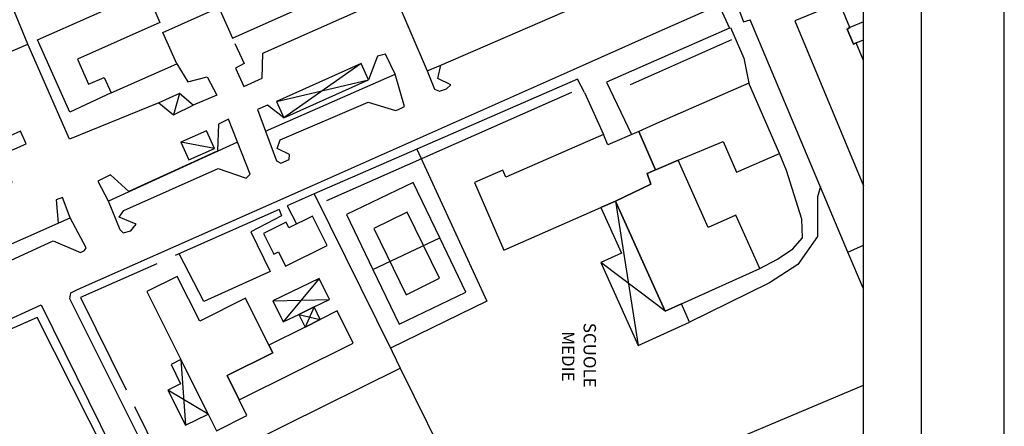
# Model space of a CAD drawing. Units: metres. Extents: x 1599447.2 to 1599531.3, y 4852527.3 to 4852586.7.
# Drawn here: x 1599519.4 to 1599531.3, y 4852539.5 to 4852544.4 of the extents above; entities that cross this region are included whole.
import ezdxf

# ---------------------------------------------------------------- set-up
doc = ezdxf.new("R2010")
doc.units = ezdxf.units.M
doc.header["$LTSCALE"] = 0.001
doc.header["$MEASUREMENT"] = 0
for name, color, linetype in [('TESIaltro', 152, 'CONTINUOUS'), ('TESIedifici', 56, 'CONTINUOUS'), ('TESIretini', 51, 'CONTINUOUS'), ('TESIriquadro1', 101, 'CONTINUOUS'), ('TESIriquadro2', 60, 'CONTINUOUS'), ('TESIriquadro3', 213, 'CONTINUOUS'), ('TESIscritte', 251, 'CONTINUOUS')]:
    doc.layers.add(name, color=color, linetype=linetype)
doc.styles.get("Standard").update_dxf_attribs({"font": 'txt.shx'})

msp = doc.modelspace()

# ---------------------------------------------------------------- linework, layer by layer
at = {"layer": 'TESIaltro'}
for p, q in [((1599526.09, 4852543.849, 0.101), (1599527.091, 4852544.293, 0.103)), ((1599522.935, 4852542.446, 0.1), (1599526.09, 4852543.849, 0.101)), ((1599527.091, 4852543.959, 0.129), (1599526.488, 4852543.693, 0.129)), ((1599527.091, 4852543.802, 0.112), (1599526.774, 4852543.661, 0.112)), ((1599520.1, 4852541.19, 0.097), (1599522.935, 4852542.446, 0.1)), ((1599520.006, 4852541.08, 0.097), (1599520.016, 4852541.152, 0.097)), ((1599520.016, 4852541.152, 0.097), (1599520.1, 4852541.19, 0.097)), ((1599518.379, 4852540.421, 0.093), (1599519.659, 4852541.004, 0.095)), ((1599519.659, 4852541.004, 0.095), (1599520.878, 4852538.539, 0.095)), ((1599521.198, 4852538.699, 0.095), (1599520.006, 4852541.08, 0.097))]:
    msp.add_line(p, q, dxfattribs=at)
for points in [[(1599521.998, 4852544.16, 0.145), (1599522.11, 4852543.92, 0.151), (1599522.007, 4852543.863, 0.151), (1599522.106, 4852543.641, 0.151), (1599522.33, 4852543.742, 0.151), (1599522.337, 4852544.046, 0.151), (1599523.927, 4852544.754, 0.151), (1599524.323, 4852543.831, 0.151), (1599524.485, 4852543.901, 0.151), (1599526.617, 4852544.825, 0.151), (1599526.871, 4852544.935, 0.151), (1599526.739, 4852545.25, 0.151), (1599526.499, 4852545.238, 0.151), (1599526.07, 4852546.155, 0.15), (1599525.126, 4852548.392, 0.15), (1599525.333, 4852548.5, 0.15), (1599524.721, 4852549.743, 0.15)], [(1599517.5, 4852544.88, 0.112), (1599518.081, 4852543.543, 0.128), (1599519.499, 4852544.152, 0.128), (1599518.974, 4852545.418, 0.138), (1599519.104, 4852545.495, 0.138), (1599519.061, 4852545.552, 0.138), (1599520.766, 4852546.928, 0.137)], [(1599528.41, 4852544.749, 0.099), (1599528.359, 4852544.855, 0.099), (1599528.031, 4852544.712, 0.099), (1599528.14, 4852544.423, 0.099), (1599528.22, 4852544.449, 0.099)], [(1599527.091, 4852544.293, 0.103), (1599527.832, 4852544.621, 0.105), (1599527.86, 4852544.592, 0.105), (1599527.971, 4852544.349, 0.105)], [(1599529.591, 4852541.198, 0.129), (1599529.403, 4852541.643, 0.129), (1599528.22, 4852544.449, 0.129)], [(1599527.971, 4852544.349, 0.129), (1599527.091, 4852543.959, 0.129)], [(1599527.983, 4852544.354, 0.112), (1599528.147, 4852543.986, 0.112), (1599528.179, 4852543.824, 0.112), (1599528.206, 4852543.681, 0.112)], [(1599527.997, 4852544.205, 0.113), (1599527.091, 4852543.802, 0.112)], [(1599521.08, 4852543.447, 0.151), (1599520.001, 4852543.008, 0.163), (1599519.499, 4852544.152, 0.163)], [(1599523.933, 4852543.79, 0.078), (1599523.816, 4852544.035, 0.094), (1599523.72, 4852544.008, 0.094), (1599523.612, 4852543.724, 0.093)], [(1599521.297, 4852543.918, 0.148), (1599521.429, 4852543.698, 0.158), (1599521.666, 4852543.759, 0.159), (1599521.78, 4852543.539, 0.159), (1599521.497, 4852543.418, 0.159)], [(1599524.323, 4852543.831, 0.072), (1599524.408, 4852543.61, 0.077), (1599524.472, 4852543.585, 0.085), (1599524.556, 4852543.614, 0.085), (1599524.606, 4852543.663, 0.088), (1599524.448, 4852543.739, 0.088), (1599524.485, 4852543.901, 0.088)], [(1599522.367, 4852543.102, 0.144), (1599523.933, 4852543.79, 0.153)], [(1599522.367, 4852543.102, 0.106), (1599522.5, 4852542.746, 0.094), (1599522.552, 4852542.716, 0.096), (1599522.656, 4852542.76, 0.097), (1599522.657, 4852542.823, 0.103), (1599522.511, 4852542.893, 0.103), (1599522.544, 4852543, 0.103), (1599523.607, 4852543.454, 0.102), (1599523.937, 4852543.353, 0.092), (1599523.974, 4852543.366, 0.091), (1599524.049, 4852543.403, 0.091), (1599523.933, 4852543.79, 0.091)], [(1599526.223, 4852543.572, 0.129), (1599526.138, 4852543.732, 0.129), (1599524.196, 4852542.886, 0.129), (1599522.957, 4852542.346, 0.129)], [(1599526.488, 4852543.693, 0.112), (1599526.79, 4852543.063, 0.113)], [(1599526.066, 4852543.571, 0.108), (1599523.105, 4852542.263, 0.108)], [(1599526.223, 4852543.572, 0.113), (1599526.451, 4852543.061, 0.113)], [(1599522.592, 4852543.264, 0.094), (1599522.391, 4852543.416, 0.106), (1599522.271, 4852543.365, 0.106), (1599522.367, 4852543.102, 0.106)], [(1599521.779, 4852542.857, 0.099), (1599520.719, 4852542.373, 0.09), (1599520.499, 4852542.576, 0.09), (1599520.343, 4852542.5, 0.09), (1599520.469, 4852542.26, 0.092), (1599520.61, 4852541.916, 0.093), (1599520.65, 4852541.876, 0.094), (1599520.741, 4852541.9, 0.103), (1599520.805, 4852541.982, 0.103), (1599520.602, 4852542.066, 0.095), (1599520.657, 4852542.147, 0.095), (1599521.799, 4852542.652, 0.095), (1599522.134, 4852542.535, 0.095), (1599522.184, 4852542.583, 0.095), (1599521.922, 4852543.247, 0.099), (1599521.803, 4852543.187, 0.099), (1599521.79, 4852542.864, 0.099)], [(1599520.477, 4852542.262, 0.136), (1599522.034, 4852542.975, 0.136)], [(1599524.196, 4852542.886, 0.114), (1599525.041, 4852541.052, 0.114)], [(1599528.34, 4852541.445, 0.069), (1599528.551, 4852541.559, 0.075), (1599528.737, 4852541.681, 0.083), (1599528.854, 4852541.814, 0.107), (1599528.844, 4852542.04, 0.107), (1599528.662, 4852542.629, 0.107), (1599528.575, 4852542.835, 0.107)], [(1599529.07, 4852542.433, 0.106), (1599529.034, 4852542.311, 0.106), (1599529.036, 4852541.832, 0.105), (1599528.797, 4852541.492, 0.087), (1599528.455, 4852541.271, 0.081), (1599527.711, 4852540.905, 0.096), (1599527.491, 4852540.795, 0.096)], [(1599520.009, 4852542.058, 0.13), (1599519.916, 4852542.301, 0.118), (1599519.841, 4852542.272, 0.118), (1599519.867, 4852541.994, 0.119)], [(1599522.957, 4852542.346, 0.122), (1599522.631, 4852542.202, 0.122)], [(1599522.957, 4852542.346, 0.125), (1599523.897, 4852540.442, 0.125), (1599523.995, 4852540.243, 0.124), (1599524.652, 4852538.911, 0.121), (1599525.044, 4852538.117, 0.119), (1599525.45, 4852537.295, 0.117)], [(1599522.631, 4852542.202, 0.131), (1599522.744, 4852541.983, 0.123)], [(1599522.533, 4852542.158, 0.123), (1599521.278, 4852541.602, 0.123)], [(1599522.533, 4852542.158, 0.123), (1599522.563, 4852542.08, 0.123), (1599522.193, 4852541.888, 0.123), (1599522.426, 4852541.41, 0.123), (1599521.623, 4852541.047, 0.123), (1599521.326, 4852541.623, 0.123)], [(1599518.417, 4852541.354, 0.136), (1599518.436, 4852541.362, 0.136), (1599520.009, 4852542.058, 0.129)], [(1599518.436, 4852541.362, 0.101), (1599518.575, 4852541.023, 0.101), (1599518.644, 4852540.992, 0.101), (1599518.724, 4852541.013, 0.101), (1599518.757, 4852541.055, 0.101), (1599518.602, 4852541.144, 0.101), (1599518.631, 4852541.241, 0.101), (1599519.803, 4852541.778, 0.101), (1599520.134, 4852541.636, 0.101), (1599520.182, 4852541.662, 0.101), (1599520.204, 4852541.693, 0.101), (1599520.009, 4852542.058, 0.101)], [(1599529.403, 4852541.643, 0.137), (1599529.591, 4852541.727, 0.135)], [(1599521.055, 4852541.503, 0.123), (1599520.134, 4852541.095, 0.123), (1599520.686, 4852539.978, 0.123)], [(1599525.041, 4852541.052, 0.114), (1599523.877, 4852540.482, 0.114)], [(1599520.657, 4852538.78, 0.103), (1599519.613, 4852540.852, 0.103), (1599517.425, 4852539.889, 0.103), (1599517.448, 4852539.832, 0.103), (1599517.934, 4852538.866, 0.103), (1599518.688, 4852537.32, 0.111), (1599520.851, 4852538.392, 0.11), (1599520.797, 4852538.502, 0.107), (1599520.703, 4852538.688, 0.102)], [(1599520.786, 4852539.777, 0.123), (1599521.233, 4852538.871, 0.123), (1599523.995, 4852540.243, 0.123)], [(1599527.091, 4852538.98, 0.129), (1599529.591, 4852540.034, 0.129)]]:
    msp.add_polyline3d(points, dxfattribs=at)
at = {"layer": 'TESIedifici'}
for p, q in [((1599527.091, 4852543.194, 0.505), (1599526.877, 4852543.101, 0.505)), ((1599526.877, 4852543.101, 0.505), (1599527.08, 4852542.636, 0.505)), ((1599527.08, 4852542.636, 0.501), (1599526.978, 4852542.591, 0.501)), ((1599526.978, 4852542.591, 0.501), (1599527.024, 4852542.464, 0.501)), ((1599527.08, 4852542.636, 0.505), (1599527.091, 4852542.64, 0.505)), ((1599527.091, 4852542.64, 0.501), (1599527.08, 4852542.636, 0.501)), ((1599527.024, 4852542.464, 0.501), (1599526.597, 4852542.257, 0.501)), ((1599526.597, 4852542.257, 0.321), (1599526.42, 4852542.18, 0.321)), ((1599526.42, 4852542.18, 0.321), (1599526.668, 4852541.63, 0.321)), ((1599526.597, 4852542.257, 0.501), (1599527.091, 4852541.16, 0.501)), ((1599527.091, 4852541.16, 0.321), (1599526.597, 4852542.257, 0.321)), ((1599526.668, 4852541.63, 0.321), (1599526.417, 4852541.518, 0.321)), ((1599526.417, 4852541.518, 0.321), (1599526.868, 4852540.515, 0.321)), ((1599526.868, 4852540.515, 0.321), (1599527.091, 4852540.615, 0.321))]:
    msp.add_line(p, q, dxfattribs=at)
for points in [[(1599521.043, 4852544.528, 1.044), (1599521.092, 4852544.417, 1.044), (1599520.097, 4852543.974, 1.044), (1599520.233, 4852543.67, 1.044), (1599520.42, 4852543.753, 1.044), (1599520.504, 4852543.565, 1.044), (1599521.297, 4852543.918, 1.044), (1599521.129, 4852544.295, 1.044), (1599521.806, 4852544.596, 1.044), (1599521.97, 4852544.228, 1.044), (1599524.766, 4852545.475, 1.044)], [(1599521.043, 4852544.528, 1.044), (1599521.092, 4852544.417, 1.044), (1599520.097, 4852543.974, 1.044), (1599520.233, 4852543.67, 1.044), (1599520.42, 4852543.753, 1.044), (1599520.504, 4852543.565, 1.044), (1599521.297, 4852543.918, 1.044), (1599521.129, 4852544.295, 1.044), (1599521.806, 4852544.596, 1.044), (1599521.97, 4852544.228, 1.044), (1599524.766, 4852545.475, 1.044)], [(1599529.591, 4852543.957, 0.831), (1599529.502, 4852544.17, 0.831), (1599529.469, 4852544.153, 0.831), (1599529.392, 4852544.336, 0.831), (1599529.427, 4852544.354, 0.831), (1599529.301, 4852544.657, 0.831), (1599528.763, 4852544.434, 0.831)], [(1599528.763, 4852544.434, 0.831), (1599529.591, 4852542.443, 0.831)], [(1599529.591, 4852544.422, 0.962), (1599529.427, 4852544.354, 0.962), (1599529.392, 4852544.336, 0.962), (1599529.469, 4852544.153, 0.962), (1599529.502, 4852544.17, 0.962), (1599529.591, 4852544.207, 0.962)], [(1599527.091, 4852542.64, 0.505), (1599527.354, 4852542.752, 0.505), (1599527.894, 4852542.979, 0.505), (1599528.056, 4852542.608, 0.505), (1599528.575, 4852542.835, 0.505), (1599528.206, 4852543.681, 0.505), (1599527.091, 4852543.194, 0.505)], [(1599527.091, 4852541.16, 0.501), (1599527.194, 4852540.929, 0.501), (1599527.391, 4852541.018, 0.501), (1599528.34, 4852541.445, 0.501), (1599528.05, 4852542.09, 0.501), (1599527.716, 4852541.939, 0.501), (1599527.354, 4852542.752, 0.501), (1599527.091, 4852542.64, 0.501)], [(1599524.79, 4852541.158, 0.114), (1599524.473, 4852541.816, 0.114), (1599524.151, 4852542.485, 0.114), (1599523.346, 4852542.097, 0.114), (1599523.667, 4852541.431, 0.114), (1599523.985, 4852540.771, 0.114), (1599524.79, 4852541.158, 0.114)], [(1599523.676, 4852541.927, 0.114), (1599524.069, 4852541.128, 0.114), (1599524.472, 4852541.326, 0.114), (1599524.079, 4852542.126, 0.114), (1599523.676, 4852541.927, 0.114)], [(1599523.667, 4852541.431, 0.114), (1599524.473, 4852541.816, 0.114)], [(1599527.391, 4852541.018, 0.321), (1599527.194, 4852540.929, 0.321), (1599527.091, 4852541.16, 0.321)], [(1599527.091, 4852540.615, 0.321), (1599527.491, 4852540.795, 0.321), (1599527.391, 4852541.018, 0.321)], [(1599522.956, 4852540.981, 0.273), (1599522.772, 4852540.891, 0.273), (1599522.846, 4852540.738, 0.273)], [(1599523.029, 4852540.83, 0.273), (1599522.956, 4852540.981, 0.273)], [(1599522.846, 4852540.738, 0.273), (1599523.029, 4852540.83, 0.273)], [(1599521.347, 4852540.344, 0.321), (1599521.228, 4852540.285, 0.321), (1599521.344, 4852540.052, 0.321), (1599521.191, 4852539.975, 0.321), (1599521.403, 4852539.551, 0.321), (1599521.675, 4852539.687, 0.321)], [(1599521.675, 4852539.687, 0.321), (1599521.347, 4852540.344, 0.321)]]:
    msp.add_polyline3d(points, dxfattribs=at)
for points in [[(1599519.617, 4852544.205, 0.873), (1599520.926, 4852544.789, 0.873), (1599521.043, 4852544.528, 0.873), (1599521.092, 4852544.417, 0.873), (1599520.097, 4852543.974, 0.873), (1599520.233, 4852543.67, 0.873), (1599520.42, 4852543.753, 0.873), (1599520.504, 4852543.565, 0.873), (1599520.007, 4852543.331, 0.873)], [(1599522.592, 4852543.264, 0.207), (1599523.612, 4852543.724, 0.207), (1599523.524, 4852543.92, 0.207), (1599522.503, 4852543.461, 0.207)], [(1599521.497, 4852543.418, 0.228), (1599521.332, 4852543.56, 0.228), (1599521.08, 4852543.447, 0.228), (1599521.259, 4852543.299, 0.228)], [(1599519.129, 4852543.411, 1.074), (1599517.989, 4852542.918, 1.074), (1599518.123, 4852542.608, 1.074), (1599517.449, 4852542.316, 1.074), (1599517.391, 4852542.45, 1.074), (1599517.292, 4852542.407, 1.074), (1599517.081, 4852542.895, 1.074), (1599516.716, 4852542.738, 1.074), (1599517.199, 4852541.621, 1.074), (1599517.568, 4852541.781, 1.074), (1599517.498, 4852541.942, 1.074), (1599517.606, 4852541.989, 1.074), (1599517.546, 4852542.126, 1.074), (1599518.048, 4852542.343, 1.074), (1599518.196, 4852542.001, 1.074), (1599519.311, 4852542.484, 1.074), (1599519.168, 4852542.815, 1.074), (1599519.478, 4852542.949, 1.074), (1599519.412, 4852543.102, 1.074), (1599519.286, 4852543.048, 1.074)], [(1599521.441, 4852542.755, 0.208), (1599521.751, 4852542.892, 0.208), (1599521.655, 4852543.108, 0.208), (1599521.345, 4852542.97, 0.208)], [(1599525.247, 4852541.668, 0.667), (1599526.42, 4852542.18, 0.667), (1599526.597, 4852542.257, 0.667), (1599527.024, 4852542.464, 0.667), (1599526.978, 4852542.591, 0.667), (1599527.08, 4852542.636, 0.667), (1599526.877, 4852543.101, 0.667), (1599526.504, 4852542.938, 0.667), (1599526.451, 4852543.061, 0.667), (1599525.271, 4852542.546, 0.667), (1599525.233, 4852542.633, 0.667), (1599524.891, 4852542.484, 0.667)], [(1599523.112, 4852541.721, 0.311), (1599522.935, 4852542.077, 0.311), (1599522.651, 4852541.937, 0.311), (1599522.617, 4852542.004, 0.311), (1599522.345, 4852541.869, 0.311), (1599522.47, 4852541.617, 0.311), (1599522.526, 4852541.644, 0.311), (1599522.611, 4852541.472, 0.311)], [(1599522.126, 4852541.085, 0.427), (1599521.574, 4852540.809, 0.427), (1599521.303, 4852541.35, 0.427), (1599520.936, 4852541.167, 0.427), (1599521.347, 4852540.344, 0.427), (1599521.675, 4852539.687, 0.427), (1599521.776, 4852539.486, 0.427), (1599522.145, 4852539.67, 0.427), (1599522.052, 4852539.857, 0.427), (1599521.905, 4852540.151, 0.427), (1599522.456, 4852540.426, 0.427), (1599522.409, 4852540.52, 0.427)], [(1599523.016, 4852541.324, 0.315), (1599522.458, 4852541.055, 0.315), (1599522.581, 4852540.799, 0.315), (1599522.772, 4852540.891, 0.315), (1599522.956, 4852540.981, 0.315), (1599523.14, 4852541.069, 0.315)], [(1599522.456, 4852540.426, 0.322), (1599521.905, 4852540.151, 0.322), (1599522.052, 4852539.857, 0.322), (1599523.428, 4852540.545, 0.322), (1599523.235, 4852540.932, 0.322), (1599523.029, 4852540.83, 0.322), (1599522.846, 4852540.738, 0.322), (1599522.409, 4852540.52, 0.322)]]:
    msp.add_polyline3d(points, close=True, dxfattribs=at)
at = {"layer": 'TESIretini'}
msp.add_line((1599527.091, 4852541.008, 0.321), (1599526.417, 4852541.518, 0.321), dxfattribs=at)
for points in [[(1599523.524, 4852543.92, 0.207), (1599522.592, 4852543.264, 0.207)], [(1599522.503, 4852543.461, 0.207), (1599523.612, 4852543.724, 0.207)], [(1599521.332, 4852543.56, 0.228), (1599521.259, 4852543.299, 0.228)], [(1599521.751, 4852542.892, 0.208), (1599521.345, 4852542.97, 0.208)], [(1599526.597, 4852542.257, 0.321), (1599526.868, 4852540.515, 0.321)], [(1599523.016, 4852541.324, 0.315), (1599522.581, 4852540.799, 0.315)], [(1599522.458, 4852541.055, 0.315), (1599523.14, 4852541.069, 0.315)], [(1599527.194, 4852540.929, 0.321), (1599527.091, 4852541.008, 0.321)], [(1599522.772, 4852540.891, 0.273), (1599523.029, 4852540.83, 0.273)], [(1599522.956, 4852540.981, 0.273), (1599522.846, 4852540.738, 0.273)], [(1599521.347, 4852540.344, 0.321), (1599521.403, 4852539.551, 0.321)], [(1599521.675, 4852539.687, 0.321), (1599521.191, 4852539.975, 0.321)]]:
    msp.add_polyline3d(points, dxfattribs=at)
at = {"layer": 'TESIriquadro1'}
msp.add_lwpolyline([(1599447.191, 4852527.304), (1599531.291, 4852527.304), (1599531.291, 4852586.704), (1599447.191, 4852586.704), (1599447.191, 4852527.304)], dxfattribs=at)
at = {"layer": 'TESIriquadro2'}
msp.add_lwpolyline([(1599448.191, 4852528.304), (1599530.291, 4852528.304), (1599530.291, 4852585.704), (1599448.191, 4852585.704)], close=True, dxfattribs=at)
at = {"layer": 'TESIriquadro3'}
msp.add_line((1599529.591, 4852529.004), (1599529.591, 4852585.004), dxfattribs=at)

# ---------------------------------------------------------------- texts
at = {"layer": 'TESIscritte'}
for s, p in [('SCUOLE', (1599526.21, 4852540.789)), ('MEDIE', (1599525.95, 4852540.687))]:
    msp.add_text(s, height=0.15, rotation=270, dxfattribs=at).set_placement(p)

doc.saveas('drawing.dxf')
